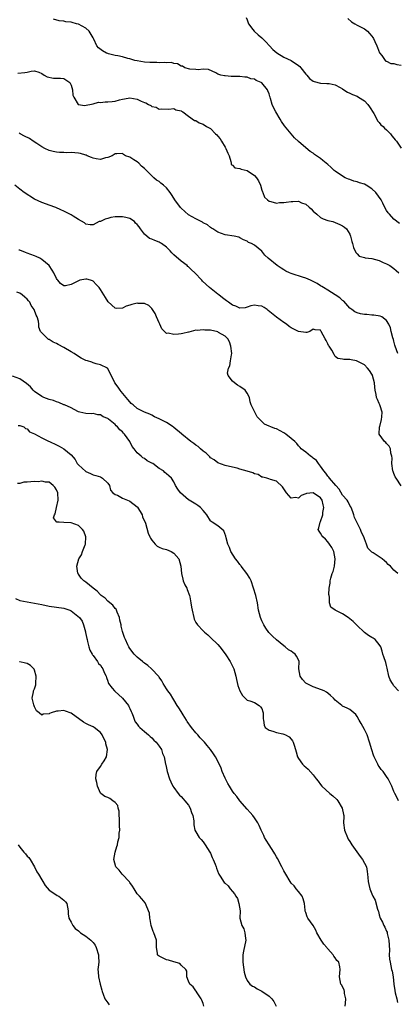
# Model space of a CAD drawing. Units: inches. Extents: x 2538000 to 2541000, y 1539000 to 1542000.
# Drawn here: x 2538747 to 2538850, y 1540359 to 1540628 of the extents above; entities that cross this region are included whole.
import ezdxf

# ---------------------------------------------------------------- set-up
doc = ezdxf.new("R2010")
doc.units = ezdxf.units.IN
doc.header["$MEASUREMENT"] = 0
doc.layers.add('LD25381539_2ft', color=143, linetype='Continuous')

msp = doc.modelspace()

# ---------------------------------------------------------------- linework, layer by layer
at = {"layer": 'LD25381539_2ft'}
for points, elevation in [([(2538850.52, 1540572.52), (2538849, 1540573.68), (2538847.76, 1540575), (2538847.41, 1540575.41), (2538847, 1540576.05), (2538846.64, 1540576.64), (2538845.98, 1540578.02), (2538845.49, 1540579), (2538844.09, 1540581), (2538843, 1540581.96), (2538841.41, 1540583), (2538841, 1540583.21), (2538839.62, 1540583.62), (2538839, 1540583.85), (2538838.07, 1540584.07), (2538837, 1540584.46), (2538836.61, 1540584.61), (2538835.74, 1540585), (2538835, 1540585.42), (2538833, 1540586.81), (2538832.74, 1540587), (2538831.84, 1540587.84), (2538831, 1540588.56), (2538829.66, 1540589.66), (2538829, 1540590.26), (2538827.36, 1540591.36), (2538827, 1540591.68), (2538826.15, 1540592.15), (2538825, 1540593.12), (2538823, 1540594.87), (2538821.88, 1540595.88), (2538820.96, 1540596.96), (2538819.16, 1540599.16), (2538818.34, 1540600.34), (2538817.98, 1540601), (2538816.8, 1540603), (2538816.17, 1540604.17), (2538815.8, 1540605), (2538815.37, 1540606.63), (2538815.24, 1540607), (2538815.16, 1540607.16), (2538815, 1540607.83), (2538814.66, 1540608.66), (2538814.56, 1540609), (2538813, 1540610.89), (2538812.84, 1540611), (2538811.49, 1540611.49), (2538811, 1540611.84), (2538809.96, 1540611.96), (2538809, 1540612.39), (2538808.38, 1540612.38), (2538807, 1540612.62), (2538806.58, 1540612.58), (2538805, 1540612.64), (2538804.63, 1540612.63), (2538803, 1540612.77), (2538802.8, 1540612.8), (2538801.85, 1540613), (2538801, 1540613.25), (2538800.44, 1540613.56), (2538798.5, 1540614.5), (2538797, 1540614.61), (2538795.61, 1540614.39), (2538795, 1540614.53), (2538793.4, 1540614.6), (2538791.99, 1540615), (2538791.39, 1540615.39), (2538791, 1540615.43), (2538790.05, 1540616.05), (2538789, 1540616.16), (2538788.39, 1540616.39), (2538787, 1540616.33), (2538786.43, 1540616.43), (2538785, 1540616.32), (2538784.4, 1540616.4), (2538783, 1540616.39), (2538782.46, 1540616.46), (2538781, 1540616.54), (2538779, 1540616.84), (2538778.36, 1540617), (2538777, 1540617.4), (2538776.47, 1540617.53), (2538775, 1540617.96), (2538773.78, 1540618.22), (2538773, 1540618.36), (2538771.17, 1540618.83), (2538771, 1540618.86), (2538770.69, 1540619), (2538769.58, 1540619.58), (2538768.43, 1540620.43), (2538768.04, 1540621), (2538767.2, 1540622.8), (2538767, 1540623.17), (2538765.93, 1540625), (2538765, 1540625.77), (2538763, 1540626.85), (2538762.5, 1540627), (2538761.29, 1540627.29), (2538761, 1540627.39), (2538759.53, 1540627.53), (2538759, 1540627.69), (2538757.77, 1540627.77), (2538756.22, 1540628.22)], 8574), ([(2538808.72, 1540628.72), (2538809, 1540628.03), (2538809.24, 1540627.24), (2538809.38, 1540627), (2538810.58, 1540625.42), (2538810.88, 1540625), (2538812.01, 1540624.01), (2538813, 1540623.19), (2538814.1, 1540622.1), (2538815.08, 1540621), (2538816.01, 1540620.01), (2538817.05, 1540619.05), (2538819, 1540617.88), (2538821, 1540616.94), (2538823, 1540615.57), (2538823.33, 1540615.33), (2538823.66, 1540615), (2538825, 1540613.27), (2538825.3, 1540613), (2538826.03, 1540612.03), (2538827, 1540611.31), (2538827.22, 1540611.22), (2538829, 1540610.8), (2538830.7, 1540610.7), (2538831, 1540610.72), (2538831.32, 1540610.68), (2538833, 1540610.34), (2538834.36, 1540609.64), (2538835, 1540609.28), (2538835.39, 1540609), (2538836.35, 1540608.35), (2538837, 1540608.1), (2538837.71, 1540607.71), (2538839, 1540607.2), (2538839.37, 1540607), (2538841, 1540605.96), (2538841.92, 1540605), (2538842.31, 1540604.31), (2538843.52, 1540602.48), (2538844.32, 1540601), (2538844.51, 1540600.51), (2538845, 1540600.05), (2538845.45, 1540599.45), (2538846.06, 1540599), (2538846.48, 1540598.48), (2538847, 1540598.09), (2538848.07, 1540597), (2538848.45, 1540596.45), (2538849, 1540595.8), (2538849.35, 1540595.35), (2538849.68, 1540595), (2538851, 1540593.06)], 8572), ([(2538836.43, 1540628.43), (2538837.48, 1540627.48), (2538838.36, 1540627), (2538839, 1540626.62), (2538839.75, 1540626.25), (2538841, 1540625.58), (2538841.78, 1540625), (2538842.36, 1540624.36), (2538843, 1540623.59), (2538843.22, 1540623.22), (2538843.41, 1540623), (2538843.83, 1540622.17), (2538844.36, 1540621), (2538844.51, 1540620.51), (2538845.09, 1540619.09), (2538845.7, 1540618.3), (2538846.61, 1540617), (2538846.8, 1540616.8), (2538847, 1540616.75), (2538848.19, 1540616.19), (2538849, 1540616.12), (2538849.84, 1540615.84), (2538851, 1540615.7)], 8570), ([(2538746.46, 1540613.54), (2538748.35, 1540613.65), (2538749, 1540613.82), (2538750.08, 1540614.08), (2538751, 1540614.19), (2538752.25, 1540613.75), (2538753, 1540613.44), (2538753.65, 1540613), (2538754.5, 1540612.5), (2538756.17, 1540612.17), (2538757, 1540612.17), (2538758.12, 1540612.12), (2538759, 1540612.06), (2538760.66, 1540611), (2538761, 1540610.25), (2538761.36, 1540609), (2538761.5, 1540607.5), (2538761.74, 1540607), (2538762.97, 1540605), (2538763, 1540604.98), (2538764.67, 1540604.67), (2538767, 1540605.16), (2538768.43, 1540605.57), (2538769, 1540605.55), (2538770.29, 1540605.71), (2538771, 1540605.69), (2538772.22, 1540605.78), (2538773, 1540605.87), (2538774.22, 1540606.22), (2538775, 1540606.38), (2538775.53, 1540606.47), (2538777, 1540606.77), (2538779, 1540606.42), (2538780.11, 1540605.89), (2538781, 1540605.51), (2538781.4, 1540605.4), (2538782.07, 1540605), (2538782.71, 1540604.71), (2538783, 1540604.46), (2538784.21, 1540604.21), (2538785, 1540603.71), (2538785.78, 1540603.78), (2538787.69, 1540603.69), (2538789, 1540603.85), (2538789.55, 1540603.55), (2538791, 1540603.24), (2538791.14, 1540603.14), (2538791.44, 1540603), (2538793, 1540601.74), (2538794.63, 1540600.63), (2538795, 1540600.58), (2538795.94, 1540599.94), (2538797, 1540599.63), (2538797.94, 1540599), (2538799, 1540598.39), (2538800.39, 1540597), (2538800.69, 1540596.69), (2538801, 1540596.3), (2538801.62, 1540595.62), (2538801.96, 1540595), (2538803, 1540593.3), (2538803.2, 1540593), (2538803.71, 1540591.71), (2538804.06, 1540591), (2538804.57, 1540589.43), (2538804.6, 1540589), (2538804.64, 1540588.64), (2538805, 1540588.39), (2538805.66, 1540587.66), (2538807, 1540587.51), (2538807.33, 1540587.33), (2538809, 1540586.93), (2538811, 1540585.61), (2538811.55, 1540585), (2538812.12, 1540584.12), (2538812.63, 1540583), (2538813, 1540581.62), (2538813.17, 1540581.17), (2538813.28, 1540581), (2538813.72, 1540579.72), (2538814.5, 1540579), (2538815, 1540578.59), (2538815.47, 1540578.53), (2538817, 1540578.08), (2538817.78, 1540578.22), (2538819, 1540578.19), (2538819.65, 1540578.35), (2538821, 1540578.53), (2538821.48, 1540578.52), (2538823, 1540578.57), (2538823.82, 1540578.18), (2538825, 1540577.74), (2538825.91, 1540577), (2538826.48, 1540576.48), (2538827, 1540575.84), (2538828.01, 1540575), (2538829, 1540574.12), (2538829.76, 1540573.76), (2538831, 1540573.33), (2538832.35, 1540573), (2538833, 1540572.77), (2538834.24, 1540572.24), (2538835, 1540571.88), (2538835.5, 1540571.5), (2538836.07, 1540571), (2538837, 1540569.56), (2538837.2, 1540569), (2538837.55, 1540567.55), (2538837.75, 1540567), (2538837.99, 1540565.99), (2538838.61, 1540564.61), (2538839, 1540564.26), (2538839.57, 1540563.57), (2538841, 1540563.26), (2538841.16, 1540563.16), (2538843, 1540562.91), (2538845, 1540562.39), (2538846.12, 1540561.88), (2538847, 1540561.53), (2538847.91, 1540561), (2538849, 1540560.19), (2538849.65, 1540559.65), (2538850.36, 1540559)], 8576), ([(2538850.06, 1540537), (2538849.37, 1540539), (2538849.3, 1540539.3), (2538849, 1540540.36), (2538848.88, 1540540.88), (2538848.73, 1540541.27), (2538848.26, 1540543), (2538848.04, 1540544.04), (2538847.58, 1540545), (2538847, 1540546.05), (2538845.68, 1540547), (2538845.23, 1540547.23), (2538843.5, 1540547.5), (2538843, 1540547.5), (2538841.63, 1540547.63), (2538841, 1540547.65), (2538839.87, 1540547.87), (2538839, 1540548.09), (2538838.38, 1540548.38), (2538837.5, 1540549), (2538837.24, 1540549.24), (2538837, 1540549.43), (2538835.32, 1540551.32), (2538835, 1540551.53), (2538834.24, 1540552.24), (2538833, 1540553.05), (2538831, 1540554.29), (2538829.8, 1540555), (2538829.32, 1540555.32), (2538829, 1540555.49), (2538828.09, 1540556.09), (2538826.77, 1540556.77), (2538826.23, 1540557), (2538825, 1540557.59), (2538824.1, 1540557.9), (2538823, 1540558.24), (2538822.39, 1540558.39), (2538821, 1540558.83), (2538820.58, 1540559), (2538819.53, 1540559.53), (2538819, 1540559.84), (2538818.28, 1540560.28), (2538817.2, 1540561), (2538814.75, 1540563), (2538813.85, 1540563.85), (2538813, 1540564.98), (2538811, 1540566.56), (2538810.15, 1540567), (2538809.34, 1540567.34), (2538809, 1540567.71), (2538808.02, 1540568.02), (2538807, 1540568.6), (2538806.73, 1540568.73), (2538805.42, 1540569), (2538803, 1540569.44), (2538801, 1540570.14), (2538799.62, 1540571), (2538799.27, 1540571.27), (2538799, 1540571.41), (2538798.18, 1540572.18), (2538797, 1540572.7), (2538796.84, 1540572.84), (2538795, 1540573.73), (2538793, 1540574.89), (2538791, 1540576.67), (2538790.84, 1540576.84), (2538789.28, 1540579), (2538789, 1540579.42), (2538788.4, 1540580.4), (2538788, 1540581), (2538787, 1540582.24), (2538786.15, 1540583), (2538785.5, 1540583.5), (2538785, 1540583.97), (2538784.3, 1540584.3), (2538783.56, 1540585), (2538783, 1540585.47), (2538781.55, 1540587), (2538781.24, 1540587.24), (2538781, 1540587.48), (2538780.15, 1540588.15), (2538779.43, 1540589), (2538779, 1540589.31), (2538778.1, 1540589.9), (2538777, 1540590.56), (2538775.83, 1540591), (2538775.3, 1540591.3), (2538775, 1540591.59), (2538773.47, 1540591.47), (2538773, 1540591.5), (2538772.21, 1540591), (2538771, 1540590.48), (2538770.38, 1540590.38), (2538769, 1540589.99), (2538767.86, 1540590.14), (2538767, 1540590.35), (2538766.54, 1540590.54), (2538765.35, 1540591), (2538765.11, 1540591.11), (2538765, 1540591.12), (2538763.56, 1540591.56), (2538763, 1540591.66), (2538761, 1540591.87), (2538759.82, 1540591.82), (2538759, 1540591.86), (2538757.84, 1540591.84), (2538757, 1540591.92), (2538756.11, 1540592.11), (2538755, 1540592.4), (2538753.82, 1540593), (2538753, 1540593.44), (2538751.69, 1540594.31), (2538750.68, 1540595), (2538749.67, 1540595.67), (2538748.34, 1540596.34), (2538747.16, 1540597), (2538746.83, 1540597.17)], 8578), ([(2538851, 1540500.96), (2538849.58, 1540503), (2538849.38, 1540503.38), (2538849, 1540504.34), (2538848.8, 1540504.8), (2538848.75, 1540505), (2538848.48, 1540507), (2538848.49, 1540508.49), (2538848.44, 1540509), (2538848.17, 1540509.83), (2538848.08, 1540511), (2538847.74, 1540511.74), (2538847, 1540512.45), (2538846.76, 1540512.76), (2538846.47, 1540513), (2538844.99, 1540515), (2538845.12, 1540517), (2538845.13, 1540517.13), (2538845.65, 1540519), (2538845.73, 1540519.73), (2538845.83, 1540521), (2538845.23, 1540522.77), (2538845.18, 1540523), (2538845, 1540523.35), (2538844.5, 1540524.5), (2538844.29, 1540525), (2538844.15, 1540525.85), (2538843.92, 1540527), (2538843.82, 1540527.82), (2538843.72, 1540529), (2538843.18, 1540531), (2538843.14, 1540531.14), (2538843, 1540531.42), (2538842.37, 1540532.37), (2538841.77, 1540533), (2538841, 1540533.93), (2538839, 1540534.96), (2538838.77, 1540535), (2538837.35, 1540535.35), (2538837, 1540535.42), (2538835.37, 1540535.37), (2538835, 1540535.48), (2538833.7, 1540535.7), (2538833, 1540536.26), (2538832.72, 1540536.72), (2538832.06, 1540537.94), (2538831.36, 1540539), (2538831.19, 1540539.19), (2538831, 1540539.71), (2538830.57, 1540540.57), (2538830.27, 1540541), (2538829.18, 1540543), (2538829.1, 1540543.1), (2538829, 1540543.42), (2538827.5, 1540543.5), (2538827, 1540543.66), (2538826.09, 1540543), (2538825.25, 1540542.75), (2538825, 1540542.77), (2538823, 1540543.01), (2538821.71, 1540543.71), (2538821, 1540544.07), (2538820.42, 1540544.42), (2538819.75, 1540545), (2538819, 1540545.5), (2538817, 1540546.98), (2538814.77, 1540548.77), (2538814.46, 1540549), (2538813.59, 1540549.59), (2538813, 1540549.97), (2538811.96, 1540550.04), (2538811, 1540550.23), (2538810, 1540550), (2538809, 1540549.63), (2538808.5, 1540549.5), (2538807, 1540549.43), (2538805.94, 1540549.94), (2538805, 1540550.21), (2538803.9, 1540551), (2538803.41, 1540551.41), (2538803, 1540551.66), (2538802.26, 1540552.26), (2538801.27, 1540553), (2538801, 1540553.23), (2538798.74, 1540555), (2538796.79, 1540556.79), (2538796.63, 1540557), (2538794.7, 1540559), (2538793.85, 1540559.85), (2538793, 1540560.66), (2538792.81, 1540560.81), (2538792.63, 1540561), (2538791, 1540562.24), (2538789, 1540563.94), (2538788.46, 1540564.46), (2538788.02, 1540565), (2538787, 1540566), (2538785.61, 1540567), (2538785.27, 1540567.27), (2538785, 1540567.41), (2538783.85, 1540567.84), (2538783, 1540568.26), (2538782.4, 1540568.4), (2538781, 1540569.58), (2538779.95, 1540571), (2538779.56, 1540571.56), (2538779, 1540572.19), (2538778.6, 1540572.6), (2538778.26, 1540573), (2538777, 1540573.82), (2538775.9, 1540574.1), (2538775, 1540574.34), (2538774.29, 1540574.29), (2538773, 1540574.32), (2538771.86, 1540574.14), (2538771, 1540573.83), (2538770.3, 1540573.7), (2538769, 1540573.08), (2538768.92, 1540573.08), (2538768.67, 1540573), (2538767, 1540572.11), (2538766.17, 1540572.17), (2538765, 1540572.32), (2538764.66, 1540572.66), (2538763, 1540573.59), (2538761.54, 1540574.46), (2538761, 1540574.82), (2538759.58, 1540575.58), (2538759, 1540575.83), (2538758.23, 1540576.23), (2538756.83, 1540576.83), (2538755, 1540577.5), (2538754.27, 1540577.73), (2538753, 1540578.2), (2538751, 1540579.12), (2538748.17, 1540581), (2538747, 1540581.91), (2538745.64, 1540583)], 8580), ([(2538850.05, 1540477), (2538849, 1540477.94), (2538848.04, 1540479), (2538847.48, 1540479.48), (2538847, 1540479.99), (2538846.47, 1540480.47), (2538845.79, 1540481), (2538845, 1540481.52), (2538843.38, 1540482.62), (2538843, 1540482.85), (2538842.83, 1540483), (2538841.94, 1540483.94), (2538841.56, 1540485), (2538841, 1540486.44), (2538840.83, 1540487), (2538840.19, 1540488.19), (2538839.9, 1540489), (2538838.9, 1540491), (2538838.3, 1540492.3), (2538838.05, 1540493), (2538837.82, 1540493.82), (2538837.31, 1540495), (2538837.24, 1540495.24), (2538837, 1540495.55), (2538836.53, 1540496.53), (2538836.23, 1540497), (2538835, 1540498.43), (2538834.06, 1540500.06), (2538833.15, 1540501), (2538831.43, 1540503), (2538831.28, 1540503.28), (2538831, 1540503.53), (2538830.41, 1540504.41), (2538829.92, 1540505), (2538829, 1540506.31), (2538828.46, 1540507), (2538827.86, 1540507.86), (2538827, 1540508.52), (2538826.74, 1540508.74), (2538826.29, 1540509), (2538825, 1540510.08), (2538823.74, 1540511), (2538823.42, 1540511.42), (2538823, 1540511.82), (2538822.51, 1540512.51), (2538821.98, 1540513), (2538821, 1540513.87), (2538819.51, 1540515), (2538819.23, 1540515.23), (2538819, 1540515.35), (2538817.97, 1540515.97), (2538817, 1540516.44), (2538816.55, 1540516.55), (2538815.49, 1540517), (2538815, 1540517.25), (2538813.76, 1540517.76), (2538813, 1540518.49), (2538811.76, 1540519.76), (2538811.06, 1540521), (2538810.09, 1540523), (2538809.85, 1540523.85), (2538809.63, 1540525), (2538809, 1540526.24), (2538808.49, 1540527), (2538807, 1540528), (2538806.38, 1540528.38), (2538805.56, 1540529), (2538805, 1540529.45), (2538803.82, 1540531), (2538803.67, 1540531.67), (2538803.88, 1540533), (2538804.29, 1540533.71), (2538804.49, 1540535), (2538804.7, 1540536.7), (2538804.78, 1540537), (2538804.57, 1540539), (2538804.19, 1540540.19), (2538803.7, 1540541), (2538803, 1540541.78), (2538801.22, 1540542.78), (2538801, 1540542.92), (2538799, 1540543.38), (2538797.44, 1540543.44), (2538797, 1540543.53), (2538795.33, 1540543.33), (2538795, 1540543.36), (2538793.72, 1540543), (2538793.13, 1540542.87), (2538793, 1540542.83), (2538791.47, 1540542.53), (2538791, 1540542.41), (2538790.32, 1540542.32), (2538789, 1540542.23), (2538787.43, 1540542.57), (2538787, 1540542.53), (2538786.44, 1540543), (2538785.73, 1540543.73), (2538785.19, 1540545), (2538785, 1540545.37), (2538784.3, 1540547), (2538783.93, 1540547.93), (2538783, 1540549.32), (2538782.16, 1540550.16), (2538781, 1540550.65), (2538779.29, 1540550.71), (2538779, 1540550.74), (2538777.58, 1540550.42), (2538777, 1540550.2), (2538776.02, 1540549.98), (2538775, 1540549.42), (2538773.34, 1540549.34), (2538773, 1540549.42), (2538771.14, 1540551.14), (2538770.34, 1540552.34), (2538769, 1540554.52), (2538768.62, 1540555), (2538767.88, 1540555.88), (2538767, 1540556.75), (2538766.83, 1540556.83), (2538766.33, 1540557), (2538765.29, 1540557.29), (2538765, 1540557.33), (2538763.42, 1540557), (2538763, 1540556.88), (2538761, 1540555.83), (2538759.5, 1540555.5), (2538759, 1540555.48), (2538758.12, 1540556.12), (2538757.4, 1540557), (2538757.19, 1540557.19), (2538757, 1540557.5), (2538756.27, 1540559), (2538755.8, 1540559.8), (2538755, 1540561), (2538753, 1540562.72), (2538752.52, 1540563), (2538751.51, 1540563.51), (2538751, 1540563.68), (2538750.04, 1540564.04), (2538749, 1540564.37), (2538748.57, 1540564.57), (2538747, 1540565.18), (2538746.74, 1540565.26)], 8582), ([(2538850.29, 1540445), (2538849, 1540446.4), (2538848.58, 1540447), (2538847.99, 1540447.99), (2538847.62, 1540449), (2538847.17, 1540451.17), (2538847, 1540451.9), (2538846.77, 1540452.77), (2538846.24, 1540454.24), (2538846.02, 1540455), (2538845.82, 1540455.82), (2538845.42, 1540457), (2538845, 1540457.65), (2538843.85, 1540459), (2538843.37, 1540459.37), (2538843, 1540459.51), (2538842.07, 1540460.07), (2538840.96, 1540460.96), (2538838.91, 1540462.91), (2538838.84, 1540463), (2538837.88, 1540463.88), (2538837, 1540464.66), (2538836.79, 1540464.79), (2538835, 1540466), (2538832.97, 1540467), (2538831.82, 1540467.82), (2538831.45, 1540469), (2538831.48, 1540470.52), (2538831.33, 1540471), (2538831.27, 1540471.27), (2538831.37, 1540473), (2538831.64, 1540474.36), (2538831.61, 1540475), (2538831.77, 1540475.77), (2538832.18, 1540477), (2538832.41, 1540477.59), (2538832.81, 1540479), (2538833.02, 1540481), (2538832.59, 1540483), (2538832.09, 1540484.09), (2538831.46, 1540485), (2538831, 1540485.62), (2538830.35, 1540486.35), (2538829.6, 1540487), (2538829.36, 1540487.36), (2538829, 1540488.06), (2538828.59, 1540488.59), (2538828.33, 1540489), (2538828.53, 1540489.47), (2538828.86, 1540491), (2538829, 1540491.21), (2538829.63, 1540493), (2538829.67, 1540493.67), (2538829.9, 1540495), (2538829.72, 1540495.72), (2538829.46, 1540497), (2538829, 1540497.7), (2538827, 1540499.01), (2538825.19, 1540498.81), (2538825, 1540498.72), (2538823.7, 1540498.3), (2538823, 1540497.59), (2538822.21, 1540497.79), (2538821, 1540497.56), (2538819.71, 1540499), (2538819, 1540500.12), (2538818.64, 1540500.64), (2538817, 1540502.2), (2538815.33, 1540502.67), (2538814.88, 1540502.88), (2538814.37, 1540503), (2538813.3, 1540503.3), (2538813, 1540503.32), (2538811.98, 1540503.98), (2538811, 1540504.22), (2538810.51, 1540504.51), (2538808.97, 1540504.97), (2538807, 1540505.49), (2538806.27, 1540505.73), (2538805, 1540506.01), (2538803, 1540506.5), (2538801, 1540507.19), (2538799.98, 1540507.98), (2538799, 1540508.59), (2538798.81, 1540508.81), (2538798.61, 1540509), (2538797.85, 1540509.85), (2538797, 1540510.41), (2538796.32, 1540511), (2538795.68, 1540511.68), (2538795, 1540512.05), (2538794.49, 1540512.49), (2538793.68, 1540513), (2538791.17, 1540515), (2538791.09, 1540515.09), (2538789, 1540516.87), (2538788.8, 1540517), (2538787, 1540518.23), (2538785.16, 1540519.16), (2538785, 1540519.25), (2538783.77, 1540519.77), (2538783, 1540520.19), (2538782.46, 1540520.46), (2538781, 1540521.04), (2538779, 1540522.05), (2538777.89, 1540523), (2538777.41, 1540523.41), (2538777, 1540523.82), (2538776.48, 1540524.48), (2538776.04, 1540525), (2538774.69, 1540526.69), (2538774.38, 1540527), (2538773.82, 1540527.82), (2538772.95, 1540529), (2538771, 1540532.9), (2538770.96, 1540532.96), (2538770.91, 1540533), (2538769, 1540533.97), (2538767.8, 1540534.2), (2538767, 1540534.45), (2538766.63, 1540534.63), (2538765.43, 1540535), (2538765, 1540535.11), (2538763.79, 1540535.79), (2538763, 1540536.2), (2538761.87, 1540537), (2538761, 1540537.5), (2538759, 1540538.63), (2538757.45, 1540539.45), (2538757, 1540539.73), (2538756.1, 1540540.1), (2538755, 1540540.85), (2538754.88, 1540540.88), (2538754.69, 1540541), (2538753, 1540542.63), (2538752.68, 1540543), (2538752.21, 1540544.21), (2538752.19, 1540545), (2538752.13, 1540545.87), (2538751.78, 1540547), (2538751.48, 1540547.48), (2538750.97, 1540549), (2538750.13, 1540550.13), (2538749.74, 1540551), (2538749.42, 1540551.42), (2538749, 1540551.87), (2538748.39, 1540552.39), (2538747.7, 1540553), (2538747, 1540553.46), (2538746.2, 1540553.8)], 8584), ([(2538850.21, 1540415), (2538849.85, 1540415.85), (2538849.23, 1540417), (2538849, 1540417.52), (2538848.41, 1540419), (2538847.94, 1540419.94), (2538847.46, 1540421), (2538847, 1540421.64), (2538846.41, 1540422.41), (2538846.05, 1540423), (2538845.56, 1540423.56), (2538845, 1540424.39), (2538844.74, 1540424.74), (2538844.6, 1540425), (2538844.23, 1540425.77), (2538843.58, 1540427), (2538843.42, 1540427.42), (2538842.95, 1540428.95), (2538842.39, 1540431), (2538841.71, 1540433), (2538841, 1540434.5), (2538840.1, 1540436.1), (2538839.5, 1540437), (2538839, 1540438.03), (2538838.58, 1540438.58), (2538837.5, 1540439.5), (2538837, 1540439.87), (2538836.27, 1540440.27), (2538835, 1540440.83), (2538834.77, 1540441), (2538833, 1540442.43), (2538832.49, 1540443), (2538831.74, 1540443.74), (2538831, 1540444.4), (2538830.64, 1540444.64), (2538829.95, 1540445), (2538829.3, 1540445.3), (2538827, 1540446.05), (2538825.17, 1540447), (2538825, 1540447.13), (2538824.11, 1540448.11), (2538823.41, 1540449), (2538823.12, 1540451), (2538823.2, 1540453), (2538823, 1540453.5), (2538822.47, 1540454.47), (2538822.12, 1540455), (2538821.43, 1540455.43), (2538821, 1540455.79), (2538820.23, 1540456.23), (2538819.35, 1540457), (2538819, 1540457.24), (2538817, 1540458.9), (2538815.91, 1540459.91), (2538815, 1540460.79), (2538814.9, 1540460.9), (2538814.11, 1540462.11), (2538813.58, 1540463), (2538813, 1540464.09), (2538812.62, 1540465), (2538812.12, 1540467), (2538811.79, 1540469), (2538811.35, 1540471), (2538810.75, 1540473), (2538810.05, 1540475), (2538809.72, 1540475.72), (2538808.94, 1540477), (2538807.41, 1540479), (2538807.24, 1540479.24), (2538807, 1540479.5), (2538806.36, 1540480.36), (2538805.83, 1540481), (2538804.55, 1540483), (2538804.15, 1540484.15), (2538803.76, 1540485), (2538803.28, 1540486.72), (2538803.22, 1540487.22), (2538802.64, 1540488.64), (2538801, 1540490.02), (2538799.47, 1540491), (2538799.2, 1540491.2), (2538799, 1540491.39), (2538798, 1540493), (2538797.58, 1540493.58), (2538797, 1540494.19), (2538796.28, 1540495), (2538795.56, 1540495.56), (2538795, 1540495.92), (2538793.2, 1540497), (2538793, 1540497.15), (2538790.83, 1540499), (2538790.06, 1540500.06), (2538789.5, 1540501), (2538789, 1540501.99), (2538788.36, 1540503), (2538787.67, 1540503.67), (2538787, 1540504.22), (2538786.59, 1540504.59), (2538786.19, 1540505), (2538785, 1540505.67), (2538783.24, 1540507), (2538783, 1540507.14), (2538781.77, 1540507.77), (2538781, 1540508.39), (2538780.57, 1540508.57), (2538780.12, 1540509), (2538779, 1540509.93), (2538778.23, 1540511), (2538777.67, 1540511.67), (2538777.03, 1540513), (2538775.59, 1540515), (2538775.29, 1540515.29), (2538775, 1540515.63), (2538774.25, 1540516.25), (2538773.65, 1540517), (2538773.31, 1540517.31), (2538773, 1540517.65), (2538771.16, 1540519.16), (2538771, 1540519.32), (2538769.75, 1540519.75), (2538769, 1540520.3), (2538768.27, 1540520.27), (2538767, 1540520.64), (2538766.59, 1540520.59), (2538765, 1540520.65), (2538763.42, 1540521), (2538763, 1540521.11), (2538762.81, 1540521.19), (2538761, 1540522.17), (2538759.16, 1540523), (2538759, 1540523.05), (2538757.67, 1540523.67), (2538757, 1540523.81), (2538756.17, 1540524.17), (2538755, 1540524.49), (2538753.6, 1540525), (2538753, 1540525.3), (2538751, 1540526.71), (2538750.7, 1540527), (2538749.94, 1540527.94), (2538748.84, 1540528.84), (2538747, 1540530.1), (2538745, 1540530.82)], 8586), ([(2538746.57, 1540517.43), (2538747, 1540517.39), (2538748.14, 1540517), (2538748.6, 1540516.6), (2538749, 1540516.44), (2538749.7, 1540515.7), (2538751, 1540515.09), (2538753, 1540514.06), (2538754.86, 1540513.14), (2538755.09, 1540513), (2538757, 1540512.12), (2538757.79, 1540511.79), (2538759.04, 1540511), (2538761, 1540509.35), (2538762.09, 1540508.09), (2538762.7, 1540507), (2538763, 1540506.62), (2538765, 1540504.88), (2538766.31, 1540504.31), (2538767, 1540503.97), (2538767.76, 1540503.76), (2538769, 1540503.37), (2538769.59, 1540503), (2538771, 1540501.67), (2538771.43, 1540501), (2538771.74, 1540499.74), (2538772.42, 1540499), (2538773, 1540498.53), (2538773.62, 1540498.38), (2538775, 1540497.6), (2538776.83, 1540496.83), (2538777, 1540496.79), (2538779, 1540495.23), (2538779.12, 1540495.12), (2538780.36, 1540493), (2538780.47, 1540492.47), (2538781.26, 1540490.74), (2538782.01, 1540488.01), (2538782.5, 1540487), (2538782.65, 1540486.65), (2538783, 1540486.07), (2538783.9, 1540485), (2538784.43, 1540484.43), (2538785, 1540484.2), (2538785.82, 1540483.82), (2538787, 1540483.6), (2538788.28, 1540483), (2538789, 1540482.56), (2538790.34, 1540481), (2538790.95, 1540479), (2538791.06, 1540477), (2538791.44, 1540475.44), (2538791.57, 1540475), (2538792.04, 1540473.96), (2538792.52, 1540473), (2538792.67, 1540472.67), (2538793.26, 1540471), (2538793.34, 1540470.66), (2538793.66, 1540469), (2538793.82, 1540467.82), (2538793.97, 1540467), (2538794.44, 1540465), (2538794.58, 1540464.58), (2538795, 1540463.68), (2538795.44, 1540463), (2538797, 1540461.37), (2538797.2, 1540461.2), (2538797.38, 1540461), (2538798.25, 1540460.25), (2538799, 1540459.55), (2538801, 1540457.6), (2538801.51, 1540457), (2538803, 1540455.1), (2538803.19, 1540454.81), (2538804.33, 1540453), (2538805.37, 1540451), (2538805.95, 1540449), (2538806.12, 1540448.12), (2538806.5, 1540446.5), (2538806.98, 1540444.98), (2538807.77, 1540443.77), (2538808.44, 1540443), (2538809, 1540442.49), (2538809.7, 1540442.3), (2538811, 1540441.81), (2538812.3, 1540441), (2538812.68, 1540440.68), (2538813, 1540440.14), (2538813.3, 1540439.3), (2538813.39, 1540439), (2538813.39, 1540437.39), (2538813.42, 1540437), (2538813.62, 1540435.62), (2538813.9, 1540435), (2538815, 1540434.28), (2538816.01, 1540433.99), (2538817, 1540433.65), (2538818.76, 1540433.24), (2538819, 1540433.2), (2538819.44, 1540433), (2538820.49, 1540432.49), (2538821, 1540431.8), (2538821.36, 1540431.36), (2538821.56, 1540431), (2538821.94, 1540429.94), (2538822.35, 1540428.35), (2538822.74, 1540427), (2538823, 1540426.51), (2538824.11, 1540425), (2538824.58, 1540424.58), (2538825, 1540424.17), (2538825.64, 1540423.64), (2538827, 1540422.13), (2538827.85, 1540421), (2538828.36, 1540420.36), (2538829, 1540419.49), (2538829.4, 1540419), (2538831.58, 1540417), (2538832.35, 1540416.35), (2538833.4, 1540415.4), (2538833.72, 1540415), (2538834.93, 1540413), (2538835.25, 1540411.25), (2538835.31, 1540411), (2538835.32, 1540410.68), (2538835.3, 1540409), (2538835.49, 1540407), (2538836.31, 1540405), (2538836.57, 1540404.57), (2538837, 1540403.93), (2538837.53, 1540403), (2538839.78, 1540399.78), (2538840.46, 1540399), (2538841.5, 1540397), (2538841.68, 1540395.68), (2538841.79, 1540395), (2538841.89, 1540394.11), (2538841.95, 1540393), (2538842.13, 1540392.13), (2538842.42, 1540391), (2538843, 1540389.58), (2538843.25, 1540389), (2538843.85, 1540387.85), (2538844.54, 1540385.46), (2538844.7, 1540385), (2538844.76, 1540384.76), (2538845, 1540383.86), (2538845.3, 1540383), (2538845.87, 1540381.87), (2538846.24, 1540381), (2538846.54, 1540380.54), (2538847, 1540379.44), (2538847.15, 1540379.15), (2538847.21, 1540378.79), (2538847.63, 1540377), (2538847.76, 1540374.24), (2538847.75, 1540373), (2538847.82, 1540371.82), (2538847.94, 1540371), (2538848.37, 1540369), (2538848.51, 1540368.51), (2538848.76, 1540367), (2538848.98, 1540364.98), (2538849.23, 1540363.23), (2538849.36, 1540362.64), (2538849.79, 1540361), (2538849.97, 1540359.97)], 8588), ([(2538835.7, 1540359), (2538835.84, 1540359.84), (2538835.94, 1540361), (2538835.57, 1540362.43), (2538835.52, 1540363), (2538835.46, 1540363.46), (2538834.76, 1540364.76), (2538834.57, 1540365), (2538834.15, 1540367), (2538834.38, 1540369), (2538834.29, 1540369.71), (2538833.95, 1540371), (2538833.45, 1540371.45), (2538833, 1540372.14), (2538832.59, 1540372.59), (2538832.44, 1540373), (2538831, 1540374.64), (2538830.81, 1540374.81), (2538830.72, 1540375), (2538829.93, 1540375.93), (2538829.13, 1540377), (2538828, 1540379), (2538827.75, 1540379.75), (2538826.98, 1540380.98), (2538825.56, 1540383), (2538825.38, 1540383.38), (2538825, 1540384.52), (2538824.85, 1540384.85), (2538824.81, 1540385), (2538824.81, 1540385.19), (2538824.62, 1540387), (2538824.26, 1540388.26), (2538823.98, 1540389), (2538823, 1540390.29), (2538822.38, 1540391), (2538821.77, 1540391.77), (2538821, 1540392.55), (2538820.7, 1540393), (2538819.58, 1540395), (2538819, 1540395.88), (2538818.49, 1540397), (2538817.28, 1540399.28), (2538817, 1540399.73), (2538816.55, 1540400.55), (2538816.28, 1540401), (2538814.98, 1540403), (2538814.22, 1540404.22), (2538813.69, 1540405), (2538813.5, 1540405.5), (2538812.79, 1540407), (2538812.28, 1540408.28), (2538811.91, 1540409), (2538811, 1540410.4), (2538810.55, 1540411), (2538809.82, 1540411.81), (2538809, 1540412.68), (2538807.02, 1540415), (2538806.18, 1540416.18), (2538805.45, 1540417), (2538805, 1540417.6), (2538804.16, 1540419), (2538803.74, 1540419.74), (2538803, 1540421.18), (2538802.18, 1540423), (2538801.87, 1540423.87), (2538801, 1540425.82), (2538800.4, 1540427), (2538799.86, 1540427.86), (2538799.05, 1540429), (2538798.1, 1540430.1), (2538797.41, 1540431), (2538796.22, 1540432.22), (2538795.54, 1540433), (2538795, 1540433.58), (2538793.8, 1540435), (2538792.67, 1540436.67), (2538792.43, 1540437), (2538791.51, 1540438.49), (2538791, 1540439.36), (2538790.36, 1540440.36), (2538789.9, 1540441), (2538789, 1540442.55), (2538788.7, 1540443), (2538788.06, 1540444.06), (2538787.36, 1540445), (2538787, 1540445.57), (2538786.11, 1540447), (2538785.74, 1540447.74), (2538785, 1540448.74), (2538784.91, 1540448.91), (2538782.9, 1540451), (2538781.94, 1540451.94), (2538781, 1540452.51), (2538780.76, 1540452.76), (2538780.44, 1540453), (2538779, 1540454.19), (2538778.21, 1540455), (2538777, 1540456.57), (2538776.72, 1540457), (2538776.46, 1540457.54), (2538775.79, 1540459), (2538775.56, 1540459.56), (2538775, 1540461.2), (2538774.62, 1540462.62), (2538774.61, 1540463), (2538774.28, 1540464.28), (2538774.19, 1540465), (2538773.58, 1540466.42), (2538773.28, 1540467.28), (2538773, 1540467.5), (2538772.4, 1540468.4), (2538771.59, 1540469), (2538771, 1540469.5), (2538770.27, 1540470.27), (2538769.21, 1540471), (2538769.12, 1540471.12), (2538769, 1540471.2), (2538768.15, 1540472.15), (2538767, 1540473), (2538765, 1540474.61), (2538764.45, 1540475), (2538763.71, 1540475.71), (2538763, 1540476.82), (2538762.91, 1540476.91), (2538762.89, 1540477), (2538762.88, 1540477.12), (2538762.56, 1540479), (2538763.1, 1540481), (2538763.85, 1540482.15), (2538764.14, 1540483), (2538764.84, 1540484.84), (2538764.91, 1540485), (2538765.03, 1540487.03), (2538764.52, 1540488.52), (2538764.15, 1540489), (2538763, 1540490.09), (2538761, 1540490.82), (2538759.04, 1540490.96), (2538757.79, 1540491), (2538757.04, 1540491.04), (2538757, 1540491.14), (2538756.18, 1540492.18), (2538756.46, 1540493), (2538756.69, 1540493.31), (2538757.01, 1540495.01), (2538757.46, 1540497), (2538757.36, 1540499), (2538757, 1540499.81), (2538756.56, 1540500.56), (2538756.07, 1540501), (2538755, 1540501.92), (2538754.07, 1540501.93), (2538753, 1540502.21), (2538751.99, 1540502.01), (2538751, 1540502.08), (2538749, 1540501.93), (2538748.1, 1540501.9), (2538747, 1540501.58), (2538746.42, 1540501.58)], 8590), ([(2538745.83, 1540470.17), (2538747, 1540469.68), (2538749, 1540469.24), (2538751, 1540468.91), (2538753, 1540468.54), (2538755, 1540468.13), (2538757, 1540467.85), (2538759, 1540467.53), (2538760.66, 1540467), (2538761, 1540466.8), (2538763.26, 1540465), (2538764.02, 1540464.02), (2538764.35, 1540463), (2538764.9, 1540461.1), (2538764.96, 1540460.96), (2538765.32, 1540459.32), (2538765.35, 1540459), (2538765.51, 1540458.49), (2538765.81, 1540457), (2538766.08, 1540456.08), (2538766.74, 1540455), (2538766.82, 1540454.82), (2538767, 1540454.6), (2538768.18, 1540453), (2538768.5, 1540452.5), (2538769, 1540452.01), (2538769.38, 1540451.38), (2538769.65, 1540451), (2538770, 1540450), (2538770.53, 1540449), (2538770.61, 1540448.61), (2538771, 1540447.66), (2538771.15, 1540447.15), (2538771.24, 1540447), (2538772.23, 1540445.77), (2538772.82, 1540445), (2538773, 1540444.85), (2538773.96, 1540443.96), (2538775.03, 1540443.03), (2538776.62, 1540441), (2538776.73, 1540440.73), (2538777, 1540440.19), (2538777.35, 1540439.35), (2538777.53, 1540439), (2538777.93, 1540438.07), (2538778.27, 1540437), (2538778.51, 1540436.51), (2538779, 1540435.91), (2538779.36, 1540435.36), (2538779.76, 1540435), (2538781, 1540433.91), (2538782.14, 1540433), (2538782.53, 1540432.53), (2538783, 1540432.14), (2538783.54, 1540431.54), (2538784.21, 1540431), (2538785, 1540429.95), (2538785.63, 1540429), (2538785.93, 1540427.93), (2538786.34, 1540427), (2538786.72, 1540425), (2538786.79, 1540424.79), (2538787, 1540423.88), (2538787.18, 1540423), (2538787.84, 1540421), (2538788.15, 1540420.15), (2538788.75, 1540419), (2538789, 1540418.6), (2538790.15, 1540417), (2538790.51, 1540416.51), (2538791, 1540416.17), (2538791.52, 1540415.52), (2538792.03, 1540415), (2538793, 1540413.78), (2538793.47, 1540413), (2538793.83, 1540411.83), (2538794.19, 1540411), (2538794.45, 1540409.55), (2538794.47, 1540409), (2538794.47, 1540408.47), (2538794.77, 1540407), (2538795, 1540406.51), (2538795.96, 1540405), (2538796.42, 1540404.42), (2538797, 1540403.81), (2538797.58, 1540403), (2538798.85, 1540401), (2538799, 1540400.73), (2538799.49, 1540399.49), (2538799.75, 1540399), (2538800.27, 1540397.73), (2538800.53, 1540397), (2538800.63, 1540396.63), (2538801.18, 1540395.18), (2538801.29, 1540395), (2538801.85, 1540394.15), (2538802.56, 1540393), (2538802.76, 1540392.76), (2538803, 1540392.5), (2538803.8, 1540391.8), (2538804.38, 1540391), (2538805, 1540390.23), (2538805.59, 1540389.59), (2538805.87, 1540389), (2538806.33, 1540388.33), (2538806.76, 1540387), (2538807.05, 1540385), (2538807.04, 1540382.96), (2538807.53, 1540381), (2538808.1, 1540380.1), (2538808.37, 1540379), (2538808.52, 1540377.48), (2538808.62, 1540377), (2538808.03, 1540373.97), (2538807.78, 1540373), (2538807.82, 1540371), (2538808.21, 1540368.21), (2538808.51, 1540367), (2538809, 1540365.97), (2538809.73, 1540365), (2538810.41, 1540364.41), (2538811, 1540364.21), (2538811.72, 1540363.72), (2538813, 1540363.04), (2538815, 1540361.69), (2538815.73, 1540361), (2538816.25, 1540360.25), (2538816.94, 1540359)], 8592), ([(2538797.22, 1540359), (2538797, 1540359.74), (2538796.64, 1540360.64), (2538796.49, 1540361), (2538795.4, 1540362.6), (2538795.09, 1540363.09), (2538795, 1540363.19), (2538794.28, 1540364.28), (2538793.4, 1540365), (2538793, 1540365.82), (2538792.54, 1540367), (2538792.51, 1540368.51), (2538792.28, 1540369), (2538791, 1540370.19), (2538790.61, 1540370.61), (2538789, 1540371.03), (2538787.51, 1540371.51), (2538787, 1540371.61), (2538785, 1540372.58), (2538784.78, 1540372.78), (2538784.59, 1540373), (2538784.56, 1540373.44), (2538784.32, 1540375), (2538784.26, 1540376.26), (2538784.25, 1540377), (2538783.54, 1540379), (2538783.37, 1540379.37), (2538782.83, 1540381), (2538782.58, 1540382.58), (2538782.49, 1540383), (2538782.35, 1540384.35), (2538782.14, 1540385), (2538781.45, 1540386.55), (2538781.32, 1540387), (2538781.2, 1540387.2), (2538780.28, 1540388.28), (2538779.64, 1540389), (2538779, 1540389.64), (2538778.24, 1540391), (2538777.75, 1540391.75), (2538777, 1540392.68), (2538776.89, 1540392.88), (2538774.94, 1540395), (2538774.08, 1540396.08), (2538773.18, 1540397), (2538772.64, 1540399), (2538772.99, 1540401), (2538773.49, 1540402.51), (2538773.62, 1540403), (2538773.77, 1540403.77), (2538774.12, 1540405), (2538774.14, 1540406.14), (2538774.27, 1540407), (2538774.19, 1540408.19), (2538774.24, 1540409), (2538774.13, 1540412.13), (2538773.84, 1540413), (2538773.71, 1540413.71), (2538773, 1540414.55), (2538772.41, 1540415), (2538771.59, 1540415.59), (2538771, 1540415.88), (2538770.19, 1540416.19), (2538769.07, 1540417), (2538769, 1540417.08), (2538768.19, 1540419), (2538767.98, 1540419.98), (2538767.74, 1540421), (2538767.86, 1540422.14), (2538767.98, 1540423), (2538769, 1540424.37), (2538769.35, 1540425), (2538770.06, 1540425.94), (2538770.66, 1540427), (2538770.95, 1540429), (2538770.5, 1540430.5), (2538770.43, 1540431), (2538769.96, 1540431.96), (2538769.51, 1540433), (2538769, 1540433.68), (2538767.33, 1540435), (2538767, 1540435.2), (2538765.73, 1540435.73), (2538765, 1540436.1), (2538764.42, 1540436.42), (2538761, 1540438.94), (2538759.48, 1540439.48), (2538759, 1540439.62), (2538757.45, 1540439.45), (2538757, 1540439.46), (2538755.56, 1540439), (2538755.16, 1540438.84), (2538755, 1540438.71), (2538753.4, 1540438.6), (2538753, 1540438.35), (2538752.31, 1540439), (2538751.58, 1540439.58), (2538751, 1540440.64), (2538750.89, 1540440.89), (2538750.82, 1540441.18), (2538750.43, 1540443), (2538750.75, 1540444.75), (2538750.78, 1540445), (2538751, 1540445.58), (2538751.35, 1540446.65), (2538751.42, 1540447), (2538751.51, 1540449), (2538751, 1540450.68), (2538750.9, 1540450.9), (2538750.83, 1540451), (2538749.91, 1540451.91), (2538749, 1540452.47), (2538748.54, 1540452.54), (2538747, 1540452.91), (2538746.9, 1540452.9)], 8594), ([(2538746.56, 1540403), (2538747, 1540402.38), (2538748.16, 1540401), (2538748.55, 1540400.55), (2538749, 1540399.93), (2538749.49, 1540399.49), (2538749.86, 1540399), (2538751.01, 1540397), (2538751.63, 1540395.63), (2538752.08, 1540395), (2538753, 1540393.43), (2538753.33, 1540393), (2538753.91, 1540391.91), (2538755, 1540390.66), (2538755.79, 1540390.21), (2538757.19, 1540389.19), (2538757.63, 1540389), (2538759, 1540387.91), (2538759.45, 1540387.45), (2538759.84, 1540387), (2538760.03, 1540385.97), (2538760.18, 1540385), (2538760.2, 1540384.2), (2538760.39, 1540383), (2538761, 1540381.88), (2538761.45, 1540381), (2538762.12, 1540380.12), (2538763, 1540379.52), (2538763.26, 1540379.26), (2538763.56, 1540379), (2538765, 1540378.04), (2538766.38, 1540377), (2538767, 1540376.38), (2538767.59, 1540375.59), (2538767.86, 1540375), (2538768.5, 1540373), (2538768.49, 1540372.49), (2538768.59, 1540371), (2538768.41, 1540369.59), (2538768.3, 1540369), (2538768.38, 1540368.38), (2538768.44, 1540367), (2538768.97, 1540365), (2538769.37, 1540363.37), (2538769.47, 1540363), (2538769.79, 1540362.21), (2538770.18, 1540361), (2538771, 1540359.87), (2538771.38, 1540359.38)], 8596)]:
    msp.add_lwpolyline(points, dxfattribs=dict(at, elevation=elevation))

doc.saveas('drawing.dxf')
